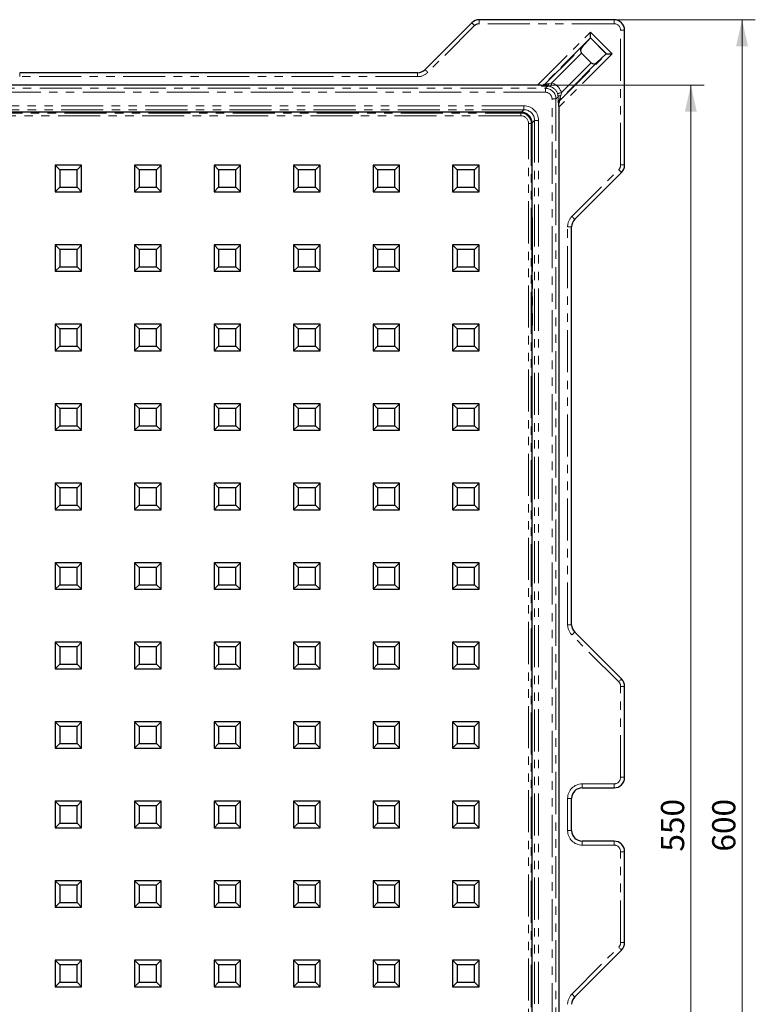
# Model space of a CAD drawing. Units: millimetres. Extents: x 0 to 594, y 0 to 420.
# Drawn here: x 216 to 327, y 153 to 302 of the extents above; entities that cross this region are included whole.
import ezdxf

# ---------------------------------------------------------------- set-up
doc = ezdxf.new("R2010")
doc.units = ezdxf.units.MM
doc.linetypes.add('PHANTOM', pattern=[12.7, 6.35, -1.27, 1.27, -1.27, 1.27, -1.27])
doc.layers.add('THICK_LINE', color=7, linetype='Continuous', lineweight=15)
doc.styles.add('SLDTEXTSTYLE3', font='TXT', dxfattribs={"width": 0.663})
doc.dimstyles.new('SLDDIMSTYLE0', dxfattribs={"dimtxt": 3.5, "dimasz": 4, "dimexe": 0, "dimexo": 0.0625, "dimgap": 0.875, "dimtad": 2, "dimdec": 0, "dimlfac": 2.5, "dimrnd": 1e-09, "dimzin": 12, "dimdsep": 46, "dimtxsty": 'SLDTEXTSTYLE3', "dimsah": 1, "dimcen": 0.09, "dimadec": 0, "dimazin": 3, "dimtfac": 1, "dimtofl": 0, "dimtmove": 0, "dimatfit": 3, "dimfxl": 1, "dimfrac": 2, "dimtolj": 1, "dimtzin": 12, "dimarcsym": 0})

# ---------------------------------------------------------------- blocks, each defined once
blk = doc.blocks.new('_D_4')
at = {"layer": 'THICK_LINE'}
for p, q in [((305.8, 301.71), (327.13, 301.71)), ((325.13, 301.71), (325.13, 61.75)), ((305.8, 61.75), (327.13, 61.75))]:
    blk.add_line(p, q, dxfattribs=at)
for points in [[(325.13, 301.71), (324.23, 297.71), (326.03, 297.71)], [(325.13, 61.75), (326.03, 65.75), (324.23, 65.75)]]:
    blk.add_solid(points, dxfattribs=at)
at = {"layer": 'THICK_LINE', "insert": (320.62, 176.13, 10.04), "char_height": 3.5, "attachment_point": 1, "rotation": 90, "style": 'SLDTEXTSTYLE3'}
blk.add_mtext('600', dxfattribs=at)
blk = doc.blocks.new('_D_7')
at = {"layer": 'THICK_LINE'}
for p, q in [((294.23, 291.81), (319.4, 291.81)), ((317.4, 291.81), (317.4, 71.66)), ((294.23, 71.66), (319.4, 71.66))]:
    blk.add_line(p, q, dxfattribs=at)
for points in [[(317.4, 291.81), (316.5, 287.81), (318.3, 287.81)], [(317.4, 71.66), (318.3, 75.66), (316.5, 75.66)]]:
    blk.add_solid(points, dxfattribs=at)
at = {"layer": 'THICK_LINE', "insert": (312.89, 176.13, 10.04), "char_height": 3.5, "attachment_point": 1, "rotation": 90, "style": 'SLDTEXTSTYLE3'}
blk.add_mtext('550', dxfattribs=at)

msp = doc.modelspace()

# ---------------------------------------------------------------- linework, layer by layer
at = {"color": 7, "linetype": 'Continuous', "lineweight": 30}
for p, q in [((284.3329, 301.243), (277.2696, 294.1797)), ((305.7993, 301.7114), (285.4639, 301.7114)), ((300.9194, 297.5235), (302.2541, 298.9481)), ((302.2541, 298.9788), (302.2541, 299.8269)), ((302.2541, 298.9788), (302.2541, 298.9481)), ((302.2541, 298.9481), (304.6353, 296.5669)), ((307.3987, 279.7767), (307.3987, 300.1121)), ((302.3476, 295.2171), (300.9043, 296.6604)), ((304.6353, 296.5669), (303.2107, 295.2322)), ((304.666, 296.5669), (304.6353, 296.5669)), ((304.666, 296.5669), (305.5141, 296.5669)), ((276.1392, 293.7115), (216.0733, 293.7115)), ((294.235, 291.8077), (80.034, 291.8077)), ((297.4949, 74.3468), (297.4949, 288.5478)), ((291.821, 287.7328), (83.019, 287.7328)), ((293.42, 77.3318), (293.42, 286.1338)), ((222.1128, 279.04), (221.42, 279.7328)), ((225.42, 279.7328), (221.42, 279.7328)), ((221.42, 279.7328), (221.42, 275.7328)), ((224.7272, 279.04), (225.42, 279.7328)), ((225.42, 275.7328), (225.42, 279.7328)), ((234.1128, 279.04), (233.42, 279.7328)), ((233.42, 279.7328), (233.42, 275.7328)), ((237.42, 279.7328), (233.42, 279.7328)), ((236.7272, 279.04), (237.42, 279.7328)), ((237.42, 275.7328), (237.42, 279.7328)), ((246.1128, 279.04), (245.42, 279.7328)), ((245.42, 279.7328), (245.42, 275.7328)), ((249.42, 279.7328), (245.42, 279.7328)), ((248.7272, 279.04), (249.42, 279.7328)), ((249.42, 275.7328), (249.42, 279.7328)), ((258.1128, 279.04), (257.42, 279.7328)), ((257.42, 279.7328), (257.42, 275.7328)), ((261.42, 279.7328), (257.42, 279.7328)), ((260.7272, 279.04), (261.42, 279.7328)), ((261.42, 275.7328), (261.42, 279.7328)), ((270.1128, 279.04), (269.42, 279.7328)), ((269.42, 279.7328), (269.42, 275.7328)), ((273.42, 279.7328), (269.42, 279.7328)), ((272.7272, 279.04), (273.42, 279.7328)), ((273.42, 275.7328), (273.42, 279.7328)), ((282.1128, 279.04), (281.42, 279.7328)), ((281.42, 279.7328), (281.42, 275.7328)), ((285.42, 279.7328), (281.42, 279.7328)), ((284.7272, 279.04), (285.42, 279.7328)), ((285.42, 275.7328), (285.42, 279.7328)), ((224.7272, 279.04), (222.1128, 279.04)), ((222.1128, 279.04), (222.1128, 276.4256)), ((224.7272, 276.4256), (224.7272, 279.04)), ((234.1128, 279.04), (234.1128, 276.4256)), ((236.7272, 279.04), (234.1128, 279.04)), ((236.7272, 276.4256), (236.7272, 279.04)), ((246.1128, 279.04), (246.1128, 276.4256)), ((248.7272, 279.04), (246.1128, 279.04)), ((248.7272, 276.4256), (248.7272, 279.04)), ((258.1128, 279.04), (258.1128, 276.4256)), ((260.7272, 279.04), (258.1128, 279.04)), ((260.7272, 276.4256), (260.7272, 279.04)), ((270.1128, 279.04), (270.1128, 276.4256)), ((272.7272, 279.04), (270.1128, 279.04)), ((272.7272, 276.4256), (272.7272, 279.04)), ((282.1128, 279.04), (282.1128, 276.4256)), ((284.7272, 279.04), (282.1128, 279.04)), ((284.7272, 276.4256), (284.7272, 279.04)), ((299.8669, 271.5824), (306.9302, 278.6457)), ((222.1128, 276.4256), (221.42, 275.7328)), ((221.42, 275.7328), (225.42, 275.7328)), ((222.1128, 276.4256), (224.7272, 276.4256)), ((224.7272, 276.4256), (225.42, 275.7328)), ((234.1128, 276.4256), (233.42, 275.7328)), ((233.42, 275.7328), (237.42, 275.7328)), ((234.1128, 276.4256), (236.7272, 276.4256)), ((236.7272, 276.4256), (237.42, 275.7328)), ((246.1128, 276.4256), (245.42, 275.7328)), ((245.42, 275.7328), (249.42, 275.7328)), ((246.1128, 276.4256), (248.7272, 276.4256)), ((248.7272, 276.4256), (249.42, 275.7328)), ((258.1128, 276.4256), (257.42, 275.7328)), ((257.42, 275.7328), (261.42, 275.7328)), ((258.1128, 276.4256), (260.7272, 276.4256)), ((260.7272, 276.4256), (261.42, 275.7328)), ((270.1128, 276.4256), (269.42, 275.7328)), ((269.42, 275.7328), (273.42, 275.7328)), ((270.1128, 276.4256), (272.7272, 276.4256)), ((272.7272, 276.4256), (273.42, 275.7328)), ((282.1128, 276.4256), (281.42, 275.7328)), ((281.42, 275.7328), (285.42, 275.7328)), ((282.1128, 276.4256), (284.7272, 276.4256)), ((284.7272, 276.4256), (285.42, 275.7328)), ((299.3987, 210.3861), (299.3987, 270.452)), ((222.1128, 267.04), (221.42, 267.7328)), ((221.42, 267.7328), (221.42, 263.7328)), ((225.42, 267.7328), (221.42, 267.7328)), ((224.7272, 267.04), (225.42, 267.7328)), ((225.42, 263.7328), (225.42, 267.7328)), ((234.1128, 267.04), (233.42, 267.7328)), ((237.42, 267.7328), (233.42, 267.7328)), ((233.42, 267.7328), (233.42, 263.7328)), ((236.7272, 267.04), (237.42, 267.7328)), ((237.42, 263.7328), (237.42, 267.7328)), ((246.1128, 267.04), (245.42, 267.7328)), ((245.42, 267.7328), (245.42, 263.7328)), ((249.42, 267.7328), (245.42, 267.7328)), ((248.7272, 267.04), (249.42, 267.7328)), ((249.42, 263.7328), (249.42, 267.7328)), ((258.1128, 267.04), (257.42, 267.7328)), ((261.42, 267.7328), (257.42, 267.7328)), ((257.42, 267.7328), (257.42, 263.7328)), ((260.7272, 267.04), (261.42, 267.7328)), ((261.42, 263.7328), (261.42, 267.7328)), ((270.1128, 267.04), (269.42, 267.7328)), ((269.42, 267.7328), (269.42, 263.7328)), ((273.42, 267.7328), (269.42, 267.7328)), ((272.7272, 267.04), (273.42, 267.7328)), ((273.42, 263.7328), (273.42, 267.7328)), ((282.1128, 267.04), (281.42, 267.7328)), ((285.42, 267.7328), (281.42, 267.7328)), ((281.42, 267.7328), (281.42, 263.7328)), ((284.7272, 267.04), (285.42, 267.7328)), ((285.42, 263.7328), (285.42, 267.7328)), ((222.1128, 267.04), (222.1128, 264.4256)), ((224.7272, 267.04), (222.1128, 267.04)), ((224.7272, 264.4256), (224.7272, 267.04)), ((236.7272, 267.04), (234.1128, 267.04)), ((234.1128, 267.04), (234.1128, 264.4256)), ((236.7272, 264.4256), (236.7272, 267.04)), ((246.1128, 267.04), (246.1128, 264.4256)), ((248.7272, 267.04), (246.1128, 267.04)), ((248.7272, 264.4256), (248.7272, 267.04)), ((260.7272, 267.04), (258.1128, 267.04)), ((258.1128, 267.04), (258.1128, 264.4256)), ((260.7272, 264.4256), (260.7272, 267.04)), ((270.1128, 267.04), (270.1128, 264.4256)), ((272.7272, 267.04), (270.1128, 267.04)), ((272.7272, 264.4256), (272.7272, 267.04)), ((284.7272, 267.04), (282.1128, 267.04)), ((282.1128, 267.04), (282.1128, 264.4256)), ((284.7272, 264.4256), (284.7272, 267.04)), ((222.1128, 264.4256), (221.42, 263.7328)), ((221.42, 263.7328), (225.42, 263.7328)), ((222.1128, 264.4256), (224.7272, 264.4256)), ((224.7272, 264.4256), (225.42, 263.7328)), ((234.1128, 264.4256), (233.42, 263.7328)), ((233.42, 263.7328), (237.42, 263.7328)), ((234.1128, 264.4256), (236.7272, 264.4256)), ((236.7272, 264.4256), (237.42, 263.7328)), ((246.1128, 264.4256), (245.42, 263.7328)), ((245.42, 263.7328), (249.42, 263.7328)), ((246.1128, 264.4256), (248.7272, 264.4256)), ((248.7272, 264.4256), (249.42, 263.7328)), ((258.1128, 264.4256), (257.42, 263.7328)), ((257.42, 263.7328), (261.42, 263.7328)), ((258.1128, 264.4256), (260.7272, 264.4256)), ((260.7272, 264.4256), (261.42, 263.7328)), ((270.1128, 264.4256), (269.42, 263.7328)), ((269.42, 263.7328), (273.42, 263.7328)), ((270.1128, 264.4256), (272.7272, 264.4256)), ((272.7272, 264.4256), (273.42, 263.7328)), ((282.1128, 264.4256), (281.42, 263.7328)), ((281.42, 263.7328), (285.42, 263.7328)), ((282.1128, 264.4256), (284.7272, 264.4256)), ((284.7272, 264.4256), (285.42, 263.7328)), ((222.1128, 255.04), (221.42, 255.7328)), ((221.42, 255.7328), (221.42, 251.7328)), ((225.42, 255.7328), (221.42, 255.7328)), ((224.7272, 255.04), (225.42, 255.7328)), ((225.42, 251.7328), (225.42, 255.7328)), ((234.1128, 255.04), (233.42, 255.7328)), ((233.42, 255.7328), (233.42, 251.7328)), ((237.42, 255.7328), (233.42, 255.7328)), ((236.7272, 255.04), (237.42, 255.7328)), ((237.42, 251.7328), (237.42, 255.7328)), ((246.1128, 255.04), (245.42, 255.7328)), ((245.42, 255.7328), (245.42, 251.7328)), ((249.42, 255.7328), (245.42, 255.7328)), ((248.7272, 255.04), (249.42, 255.7328)), ((249.42, 251.7328), (249.42, 255.7328)), ((258.1128, 255.04), (257.42, 255.7328)), ((261.42, 255.7328), (257.42, 255.7328)), ((257.42, 255.7328), (257.42, 251.7328)), ((260.7272, 255.04), (261.42, 255.7328)), ((261.42, 251.7328), (261.42, 255.7328)), ((270.1128, 255.04), (269.42, 255.7328)), ((269.42, 255.7328), (269.42, 251.7328)), ((273.42, 255.7328), (269.42, 255.7328)), ((272.7272, 255.04), (273.42, 255.7328)), ((273.42, 251.7328), (273.42, 255.7328)), ((282.1128, 255.04), (281.42, 255.7328)), ((285.42, 255.7328), (281.42, 255.7328)), ((281.42, 255.7328), (281.42, 251.7328)), ((284.7272, 255.04), (285.42, 255.7328)), ((285.42, 251.7328), (285.42, 255.7328)), ((222.1128, 255.04), (222.1128, 252.4256)), ((224.7272, 255.04), (222.1128, 255.04)), ((224.7272, 252.4256), (224.7272, 255.04)), ((234.1128, 255.04), (234.1128, 252.4256)), ((236.7272, 255.04), (234.1128, 255.04)), ((236.7272, 252.4256), (236.7272, 255.04)), ((246.1128, 255.04), (246.1128, 252.4256)), ((248.7272, 255.04), (246.1128, 255.04)), ((248.7272, 252.4256), (248.7272, 255.04)), ((260.7272, 255.04), (258.1128, 255.04)), ((258.1128, 255.04), (258.1128, 252.4256)), ((260.7272, 252.4256), (260.7272, 255.04)), ((270.1128, 255.04), (270.1128, 252.4256)), ((272.7272, 255.04), (270.1128, 255.04)), ((272.7272, 252.4256), (272.7272, 255.04)), ((284.7272, 255.04), (282.1128, 255.04)), ((282.1128, 255.04), (282.1128, 252.4256)), ((284.7272, 252.4256), (284.7272, 255.04)), ((222.1128, 252.4256), (221.42, 251.7328)), ((221.42, 251.7328), (225.42, 251.7328)), ((222.1128, 252.4256), (224.7272, 252.4256)), ((224.7272, 252.4256), (225.42, 251.7328)), ((234.1128, 252.4256), (233.42, 251.7328)), ((233.42, 251.7328), (237.42, 251.7328)), ((234.1128, 252.4256), (236.7272, 252.4256)), ((236.7272, 252.4256), (237.42, 251.7328)), ((246.1128, 252.4256), (245.42, 251.7328)), ((245.42, 251.7328), (249.42, 251.7328)), ((246.1128, 252.4256), (248.7272, 252.4256)), ((248.7272, 252.4256), (249.42, 251.7328)), ((258.1128, 252.4256), (257.42, 251.7328)), ((257.42, 251.7328), (261.42, 251.7328)), ((258.1128, 252.4256), (260.7272, 252.4256)), ((260.7272, 252.4256), (261.42, 251.7328)), ((270.1128, 252.4256), (269.42, 251.7328)), ((269.42, 251.7328), (273.42, 251.7328)), ((270.1128, 252.4256), (272.7272, 252.4256)), ((272.7272, 252.4256), (273.42, 251.7328)), ((282.1128, 252.4256), (281.42, 251.7328)), ((281.42, 251.7328), (285.42, 251.7328)), ((282.1128, 252.4256), (284.7272, 252.4256)), ((284.7272, 252.4256), (285.42, 251.7328)), ((222.1128, 243.0399), (221.42, 243.7328)), ((225.42, 243.7328), (221.42, 243.7328)), ((221.42, 243.7328), (221.42, 239.7328)), ((224.7272, 243.0399), (222.1128, 243.0399)), ((222.1128, 243.0399), (222.1128, 240.4256)), ((224.7272, 243.0399), (225.42, 243.7328)), ((224.7272, 240.4256), (224.7272, 243.0399)), ((225.42, 239.7328), (225.42, 243.7328)), ((234.1128, 243.0399), (233.42, 243.7328)), ((237.42, 243.7328), (233.42, 243.7328)), ((233.42, 243.7328), (233.42, 239.7328)), ((236.7272, 243.0399), (234.1128, 243.0399)), ((234.1128, 243.0399), (234.1128, 240.4256)), ((236.7272, 243.0399), (237.42, 243.7328)), ((236.7272, 240.4256), (236.7272, 243.0399)), ((237.42, 239.7328), (237.42, 243.7328)), ((246.1128, 243.0399), (245.42, 243.7328)), ((249.42, 243.7328), (245.42, 243.7328)), ((245.42, 243.7328), (245.42, 239.7328)), ((248.7272, 243.0399), (246.1128, 243.0399)), ((246.1128, 243.0399), (246.1128, 240.4256)), ((248.7272, 243.0399), (249.42, 243.7328)), ((248.7272, 240.4256), (248.7272, 243.0399)), ((249.42, 239.7328), (249.42, 243.7328)), ((258.1128, 243.0399), (257.42, 243.7328)), ((257.42, 243.7328), (257.42, 239.7328)), ((261.42, 243.7328), (257.42, 243.7328)), ((258.1128, 243.0399), (258.1128, 240.4256)), ((260.7272, 243.0399), (258.1128, 243.0399)), ((260.7272, 243.0399), (261.42, 243.7328)), ((260.7272, 240.4256), (260.7272, 243.0399)), ((261.42, 239.7328), (261.42, 243.7328)), ((270.1128, 243.0399), (269.42, 243.7328)), ((273.42, 243.7328), (269.42, 243.7328)), ((269.42, 243.7328), (269.42, 239.7328)), ((272.7272, 243.0399), (270.1128, 243.0399)), ((270.1128, 243.0399), (270.1128, 240.4256)), ((272.7272, 243.0399), (273.42, 243.7328)), ((272.7272, 240.4256), (272.7272, 243.0399)), ((273.42, 239.7328), (273.42, 243.7328)), ((282.1128, 243.0399), (281.42, 243.7328)), ((285.42, 243.7328), (281.42, 243.7328)), ((281.42, 243.7328), (281.42, 239.7328)), ((284.7272, 243.0399), (282.1128, 243.0399)), ((282.1128, 243.0399), (282.1128, 240.4256)), ((284.7272, 243.0399), (285.42, 243.7328)), ((284.7272, 240.4256), (284.7272, 243.0399)), ((285.42, 239.7328), (285.42, 243.7328)), ((222.1128, 240.4256), (221.42, 239.7328)), ((221.42, 239.7328), (225.42, 239.7328)), ((222.1128, 240.4256), (224.7272, 240.4256)), ((224.7272, 240.4256), (225.42, 239.7328)), ((234.1128, 240.4256), (233.42, 239.7328)), ((233.42, 239.7328), (237.42, 239.7328)), ((234.1128, 240.4256), (236.7272, 240.4256)), ((236.7272, 240.4256), (237.42, 239.7328)), ((246.1128, 240.4256), (245.42, 239.7328)), ((245.42, 239.7328), (249.42, 239.7328)), ((246.1128, 240.4256), (248.7272, 240.4256)), ((248.7272, 240.4256), (249.42, 239.7328)), ((258.1128, 240.4256), (257.42, 239.7328)), ((257.42, 239.7328), (261.42, 239.7328)), ((258.1128, 240.4256), (260.7272, 240.4256)), ((260.7272, 240.4256), (261.42, 239.7328)), ((270.1128, 240.4256), (269.42, 239.7328)), ((269.42, 239.7328), (273.42, 239.7328)), ((270.1128, 240.4256), (272.7272, 240.4256)), ((272.7272, 240.4256), (273.42, 239.7328)), ((282.1128, 240.4256), (281.42, 239.7328)), ((281.42, 239.7328), (285.42, 239.7328)), ((282.1128, 240.4256), (284.7272, 240.4256)), ((284.7272, 240.4256), (285.42, 239.7328)), ((222.1128, 231.0399), (221.42, 231.7328)), ((221.42, 231.7328), (221.42, 227.7328)), ((225.42, 231.7328), (221.42, 231.7328)), ((222.1128, 231.0399), (222.1128, 228.4256)), ((224.7272, 231.0399), (222.1128, 231.0399)), ((224.7272, 231.0399), (225.42, 231.7328)), ((224.7272, 228.4256), (224.7272, 231.0399)), ((225.42, 227.7328), (225.42, 231.7328)), ((234.1128, 231.0399), (233.42, 231.7328)), ((237.42, 231.7328), (233.42, 231.7328)), ((233.42, 231.7328), (233.42, 227.7328)), ((236.7272, 231.0399), (234.1128, 231.0399)), ((234.1128, 231.0399), (234.1128, 228.4256)), ((236.7272, 231.0399), (237.42, 231.7328)), ((236.7272, 228.4256), (236.7272, 231.0399)), ((237.42, 227.7328), (237.42, 231.7328)), ((246.1128, 231.0399), (245.42, 231.7328)), ((245.42, 231.7328), (245.42, 227.7328)), ((249.42, 231.7328), (245.42, 231.7328)), ((246.1128, 231.0399), (246.1128, 228.4256)), ((248.7272, 231.0399), (246.1128, 231.0399)), ((248.7272, 231.0399), (249.42, 231.7328)), ((248.7272, 228.4256), (248.7272, 231.0399)), ((249.42, 227.7328), (249.42, 231.7328)), ((258.1128, 231.0399), (257.42, 231.7328)), ((261.42, 231.7328), (257.42, 231.7328)), ((257.42, 231.7328), (257.42, 227.7328)), ((260.7272, 231.0399), (258.1128, 231.0399)), ((258.1128, 231.0399), (258.1128, 228.4256)), ((260.7272, 231.0399), (261.42, 231.7328)), ((260.7272, 228.4256), (260.7272, 231.0399)), ((261.42, 227.7328), (261.42, 231.7328)), ((270.1128, 231.0399), (269.42, 231.7328)), ((273.42, 231.7328), (269.42, 231.7328)), ((269.42, 231.7328), (269.42, 227.7328)), ((272.7272, 231.0399), (270.1128, 231.0399)), ((270.1128, 231.0399), (270.1128, 228.4256)), ((272.7272, 231.0399), (273.42, 231.7328)), ((272.7272, 228.4256), (272.7272, 231.0399)), ((273.42, 227.7328), (273.42, 231.7328)), ((282.1128, 231.0399), (281.42, 231.7328)), ((281.42, 231.7328), (281.42, 227.7328)), ((285.42, 231.7328), (281.42, 231.7328)), ((282.1128, 231.0399), (282.1128, 228.4256)), ((284.7272, 231.0399), (282.1128, 231.0399)), ((284.7272, 231.0399), (285.42, 231.7328)), ((284.7272, 228.4256), (284.7272, 231.0399)), ((285.42, 227.7328), (285.42, 231.7328)), ((222.1128, 228.4256), (221.42, 227.7328)), ((221.42, 227.7328), (225.42, 227.7328)), ((222.1128, 228.4256), (224.7272, 228.4256)), ((224.7272, 228.4256), (225.42, 227.7328)), ((234.1128, 228.4256), (233.42, 227.7328)), ((233.42, 227.7328), (237.42, 227.7328)), ((234.1128, 228.4256), (236.7272, 228.4256)), ((236.7272, 228.4256), (237.42, 227.7328)), ((246.1128, 228.4256), (245.42, 227.7328)), ((245.42, 227.7328), (249.42, 227.7328)), ((246.1128, 228.4256), (248.7272, 228.4256)), ((248.7272, 228.4256), (249.42, 227.7328)), ((258.1128, 228.4256), (257.42, 227.7328)), ((257.42, 227.7328), (261.42, 227.7328)), ((258.1128, 228.4256), (260.7272, 228.4256)), ((260.7272, 228.4256), (261.42, 227.7328)), ((270.1128, 228.4256), (269.42, 227.7328)), ((269.42, 227.7328), (273.42, 227.7328)), ((270.1128, 228.4256), (272.7272, 228.4256)), ((272.7272, 228.4256), (273.42, 227.7328)), ((282.1128, 228.4256), (281.42, 227.7328)), ((281.42, 227.7328), (285.42, 227.7328)), ((282.1128, 228.4256), (284.7272, 228.4256)), ((284.7272, 228.4256), (285.42, 227.7328)), ((222.1128, 219.0399), (221.42, 219.7328)), ((221.42, 219.7328), (221.42, 215.7328)), ((225.42, 219.7328), (221.42, 219.7328)), ((222.1128, 219.0399), (222.1128, 216.4256)), ((224.7272, 219.0399), (222.1128, 219.0399)), ((224.7272, 219.0399), (225.42, 219.7328)), ((224.7272, 216.4256), (224.7272, 219.0399)), ((225.42, 215.7328), (225.42, 219.7328)), ((234.1128, 219.0399), (233.42, 219.7328)), ((237.42, 219.7328), (233.42, 219.7328)), ((233.42, 219.7328), (233.42, 215.7328)), ((236.7272, 219.0399), (234.1128, 219.0399)), ((234.1128, 219.0399), (234.1128, 216.4256)), ((236.7272, 219.0399), (237.42, 219.7328)), ((236.7272, 216.4256), (236.7272, 219.0399)), ((237.42, 215.7328), (237.42, 219.7328)), ((246.1128, 219.0399), (245.42, 219.7328)), ((249.42, 219.7328), (245.42, 219.7328)), ((245.42, 219.7328), (245.42, 215.7328)), ((248.7272, 219.0399), (246.1128, 219.0399)), ((246.1128, 219.0399), (246.1128, 216.4256)), ((248.7272, 219.0399), (249.42, 219.7328)), ((248.7272, 216.4256), (248.7272, 219.0399)), ((249.42, 215.7328), (249.42, 219.7328)), ((258.1128, 219.0399), (257.42, 219.7328)), ((257.42, 219.7328), (257.42, 215.7328)), ((261.42, 219.7328), (257.42, 219.7328)), ((258.1128, 219.0399), (258.1128, 216.4256)), ((260.7272, 219.0399), (258.1128, 219.0399)), ((260.7272, 219.0399), (261.42, 219.7328)), ((260.7272, 216.4256), (260.7272, 219.0399)), ((261.42, 215.7328), (261.42, 219.7328)), ((270.1128, 219.0399), (269.42, 219.7328)), ((273.42, 219.7328), (269.42, 219.7328)), ((269.42, 219.7328), (269.42, 215.7328)), ((272.7272, 219.0399), (270.1128, 219.0399)), ((270.1128, 219.0399), (270.1128, 216.4256)), ((272.7272, 219.0399), (273.42, 219.7328)), ((272.7272, 216.4256), (272.7272, 219.0399)), ((273.42, 215.7328), (273.42, 219.7328)), ((282.1128, 219.0399), (281.42, 219.7328)), ((285.42, 219.7328), (281.42, 219.7328)), ((281.42, 219.7328), (281.42, 215.7328)), ((284.7272, 219.0399), (282.1128, 219.0399)), ((282.1128, 219.0399), (282.1128, 216.4256)), ((284.7272, 219.0399), (285.42, 219.7328)), ((284.7272, 216.4256), (284.7272, 219.0399)), ((285.42, 215.7328), (285.42, 219.7328)), ((222.1128, 216.4256), (221.42, 215.7328)), ((221.42, 215.7328), (225.42, 215.7328)), ((222.1128, 216.4256), (224.7272, 216.4256)), ((224.7272, 216.4256), (225.42, 215.7328)), ((234.1128, 216.4256), (233.42, 215.7328)), ((233.42, 215.7328), (237.42, 215.7328)), ((234.1128, 216.4256), (236.7272, 216.4256)), ((236.7272, 216.4256), (237.42, 215.7328)), ((246.1128, 216.4256), (245.42, 215.7328)), ((245.42, 215.7328), (249.42, 215.7328)), ((246.1128, 216.4256), (248.7272, 216.4256)), ((248.7272, 216.4256), (249.42, 215.7328)), ((258.1128, 216.4256), (257.42, 215.7328)), ((257.42, 215.7328), (261.42, 215.7328)), ((258.1128, 216.4256), (260.7272, 216.4256)), ((260.7272, 216.4256), (261.42, 215.7328)), ((270.1128, 216.4256), (269.42, 215.7328)), ((269.42, 215.7328), (273.42, 215.7328)), ((270.1128, 216.4256), (272.7272, 216.4256)), ((272.7272, 216.4256), (273.42, 215.7328)), ((282.1128, 216.4256), (281.42, 215.7328)), ((281.42, 215.7328), (285.42, 215.7328)), ((282.1128, 216.4256), (284.7272, 216.4256)), ((284.7272, 216.4256), (285.42, 215.7328)), ((306.9302, 202.1924), (299.8669, 209.2557)), ((222.1128, 207.0399), (221.42, 207.7328)), ((221.42, 207.7328), (221.42, 203.7328)), ((225.42, 207.7328), (221.42, 207.7328)), ((222.1128, 207.0399), (222.1128, 204.4256)), ((224.7272, 207.0399), (222.1128, 207.0399)), ((224.7272, 207.0399), (225.42, 207.7328)), ((224.7272, 204.4256), (224.7272, 207.0399)), ((225.42, 203.7328), (225.42, 207.7328)), ((234.1128, 207.0399), (233.42, 207.7328)), ((237.42, 207.7328), (233.42, 207.7328)), ((233.42, 207.7328), (233.42, 203.7328)), ((236.7272, 207.0399), (234.1128, 207.0399)), ((234.1128, 207.0399), (234.1128, 204.4256)), ((236.7272, 207.0399), (237.42, 207.7328)), ((236.7272, 204.4256), (236.7272, 207.0399)), ((237.42, 203.7328), (237.42, 207.7328)), ((246.1128, 207.0399), (245.42, 207.7328)), ((245.42, 207.7328), (245.42, 203.7328)), ((249.42, 207.7328), (245.42, 207.7328)), ((246.1128, 207.0399), (246.1128, 204.4256)), ((248.7272, 207.0399), (246.1128, 207.0399)), ((248.7272, 207.0399), (249.42, 207.7328)), ((248.7272, 204.4256), (248.7272, 207.0399)), ((249.42, 203.7328), (249.42, 207.7328)), ((258.1128, 207.0399), (257.42, 207.7328)), ((261.42, 207.7328), (257.42, 207.7328)), ((257.42, 207.7328), (257.42, 203.7328)), ((260.7272, 207.0399), (258.1128, 207.0399)), ((258.1128, 207.0399), (258.1128, 204.4256)), ((260.7272, 207.0399), (261.42, 207.7328)), ((260.7272, 204.4256), (260.7272, 207.0399)), ((261.42, 203.7328), (261.42, 207.7328)), ((270.1128, 207.0399), (269.42, 207.7328)), ((273.42, 207.7328), (269.42, 207.7328)), ((269.42, 207.7328), (269.42, 203.7328)), ((272.7272, 207.0399), (270.1128, 207.0399)), ((270.1128, 207.0399), (270.1128, 204.4256)), ((272.7272, 207.0399), (273.42, 207.7328)), ((272.7272, 204.4256), (272.7272, 207.0399)), ((273.42, 203.7328), (273.42, 207.7328)), ((282.1128, 207.0399), (281.42, 207.7328)), ((281.42, 207.7328), (281.42, 203.7328)), ((285.42, 207.7328), (281.42, 207.7328)), ((282.1128, 207.0399), (282.1128, 204.4256)), ((284.7272, 207.0399), (282.1128, 207.0399)), ((284.7272, 207.0399), (285.42, 207.7328)), ((284.7272, 204.4256), (284.7272, 207.0399)), ((285.42, 203.7328), (285.42, 207.7328)), ((222.1128, 204.4256), (221.42, 203.7328)), ((221.42, 203.7328), (225.42, 203.7328)), ((222.1128, 204.4256), (224.7272, 204.4256)), ((224.7272, 204.4256), (225.42, 203.7328)), ((234.1128, 204.4256), (233.42, 203.7328)), ((233.42, 203.7328), (237.42, 203.7328)), ((234.1128, 204.4256), (236.7272, 204.4256)), ((236.7272, 204.4256), (237.42, 203.7328)), ((246.1128, 204.4256), (245.42, 203.7328)), ((245.42, 203.7328), (249.42, 203.7328)), ((246.1128, 204.4256), (248.7272, 204.4256)), ((248.7272, 204.4256), (249.42, 203.7328)), ((258.1128, 204.4256), (257.42, 203.7328)), ((257.42, 203.7328), (261.42, 203.7328)), ((258.1128, 204.4256), (260.7272, 204.4256)), ((260.7272, 204.4256), (261.42, 203.7328)), ((270.1128, 204.4256), (269.42, 203.7328)), ((269.42, 203.7328), (273.42, 203.7328)), ((270.1128, 204.4256), (272.7272, 204.4256)), ((272.7272, 204.4256), (273.42, 203.7328)), ((282.1128, 204.4256), (281.42, 203.7328)), ((281.42, 203.7328), (285.42, 203.7328)), ((282.1128, 204.4256), (284.7272, 204.4256)), ((284.7272, 204.4256), (285.42, 203.7328)), ((307.3987, 187.3535), (307.3987, 201.0615)), ((222.1128, 195.0399), (221.42, 195.7328)), ((221.42, 195.7328), (221.42, 191.7328)), ((225.42, 195.7328), (221.42, 195.7328)), ((222.1128, 195.0399), (222.1128, 192.4256)), ((224.7272, 195.0399), (222.1128, 195.0399)), ((224.7272, 195.0399), (225.42, 195.7328)), ((224.7272, 192.4256), (224.7272, 195.0399)), ((225.42, 191.7328), (225.42, 195.7328)), ((234.1128, 195.0399), (233.42, 195.7328)), ((233.42, 195.7328), (233.42, 191.7328)), ((237.42, 195.7328), (233.42, 195.7328)), ((234.1128, 195.0399), (234.1128, 192.4256)), ((236.7272, 195.0399), (234.1128, 195.0399)), ((236.7272, 195.0399), (237.42, 195.7328)), ((236.7272, 192.4256), (236.7272, 195.0399)), ((237.42, 191.7328), (237.42, 195.7328)), ((246.1128, 195.0399), (245.42, 195.7328)), ((245.42, 195.7328), (245.42, 191.7328)), ((249.42, 195.7328), (245.42, 195.7328)), ((246.1128, 195.0399), (246.1128, 192.4256)), ((248.7272, 195.0399), (246.1128, 195.0399)), ((248.7272, 195.0399), (249.42, 195.7328)), ((248.7272, 192.4256), (248.7272, 195.0399)), ((249.42, 191.7328), (249.42, 195.7328)), ((258.1128, 195.0399), (257.42, 195.7328)), ((261.42, 195.7328), (257.42, 195.7328)), ((257.42, 195.7328), (257.42, 191.7328)), ((260.7272, 195.0399), (258.1128, 195.0399)), ((258.1128, 195.0399), (258.1128, 192.4256)), ((260.7272, 195.0399), (261.42, 195.7328)), ((260.7272, 192.4256), (260.7272, 195.0399)), ((261.42, 191.7328), (261.42, 195.7328)), ((270.1128, 195.0399), (269.42, 195.7328)), ((273.42, 195.7328), (269.42, 195.7328)), ((269.42, 195.7328), (269.42, 191.7328)), ((272.7272, 195.0399), (270.1128, 195.0399)), ((270.1128, 195.0399), (270.1128, 192.4256)), ((272.7272, 195.0399), (273.42, 195.7328)), ((272.7272, 192.4256), (272.7272, 195.0399)), ((273.42, 191.7328), (273.42, 195.7328)), ((282.1128, 195.0399), (281.42, 195.7328)), ((285.42, 195.7328), (281.42, 195.7328)), ((281.42, 195.7328), (281.42, 191.7328)), ((284.7272, 195.0399), (282.1128, 195.0399)), ((282.1128, 195.0399), (282.1128, 192.4256)), ((284.7272, 195.0399), (285.42, 195.7328)), ((284.7272, 192.4256), (284.7272, 195.0399)), ((285.42, 191.7328), (285.42, 195.7328)), ((222.1128, 192.4256), (221.42, 191.7328)), ((222.1128, 192.4256), (224.7272, 192.4256)), ((224.7272, 192.4256), (225.42, 191.7328)), ((234.1128, 192.4256), (233.42, 191.7328)), ((234.1128, 192.4256), (236.7272, 192.4256)), ((236.7272, 192.4256), (237.42, 191.7328)), ((246.1128, 192.4256), (245.42, 191.7328)), ((246.1128, 192.4256), (248.7272, 192.4256)), ((248.7272, 192.4256), (249.42, 191.7328)), ((258.1128, 192.4256), (257.42, 191.7328)), ((258.1128, 192.4256), (260.7272, 192.4256)), ((260.7272, 192.4256), (261.42, 191.7328)), ((270.1128, 192.4256), (269.42, 191.7328)), ((270.1128, 192.4256), (272.7272, 192.4256)), ((272.7272, 192.4256), (273.42, 191.7328)), ((282.1128, 192.4256), (281.42, 191.7328)), ((282.1128, 192.4256), (284.7272, 192.4256)), ((284.7272, 192.4256), (285.42, 191.7328)), ((221.42, 191.7328), (225.42, 191.7328)), ((233.42, 191.7328), (237.42, 191.7328)), ((245.42, 191.7328), (249.42, 191.7328)), ((257.42, 191.7328), (261.42, 191.7328)), ((269.42, 191.7328), (273.42, 191.7328)), ((281.42, 191.7328), (285.42, 191.7328)), ((300.9973, 185.7541), (305.7993, 185.7541)), ((222.1128, 183.0399), (221.42, 183.7328)), ((225.42, 183.7328), (221.42, 183.7328)), ((221.42, 183.7328), (221.42, 179.7328)), ((224.7272, 183.0399), (222.1128, 183.0399)), ((222.1128, 183.0399), (222.1128, 180.4256)), ((224.7272, 183.0399), (225.42, 183.7328)), ((224.7272, 180.4256), (224.7272, 183.0399)), ((225.42, 179.7328), (225.42, 183.7328)), ((234.1128, 183.0399), (233.42, 183.7328)), ((233.42, 183.7328), (233.42, 179.7328)), ((237.42, 183.7328), (233.42, 183.7328)), ((234.1128, 183.0399), (234.1128, 180.4256)), ((236.7272, 183.0399), (234.1128, 183.0399)), ((236.7272, 183.0399), (237.42, 183.7328)), ((236.7272, 180.4256), (236.7272, 183.0399)), ((237.42, 179.7328), (237.42, 183.7328)), ((246.1128, 183.0399), (245.42, 183.7328)), ((245.42, 183.7328), (245.42, 179.7328)), ((249.42, 183.7328), (245.42, 183.7328)), ((246.1128, 183.0399), (246.1128, 180.4256)), ((248.7272, 183.0399), (246.1128, 183.0399)), ((248.7272, 183.0399), (249.42, 183.7328)), ((248.7272, 180.4256), (248.7272, 183.0399)), ((249.42, 179.7328), (249.42, 183.7328)), ((258.1128, 183.0399), (257.42, 183.7328)), ((261.42, 183.7328), (257.42, 183.7328)), ((257.42, 183.7328), (257.42, 179.7328)), ((260.7272, 183.0399), (258.1128, 183.0399)), ((258.1128, 183.0399), (258.1128, 180.4256)), ((260.7272, 183.0399), (261.42, 183.7328)), ((260.7272, 180.4256), (260.7272, 183.0399)), ((261.42, 179.7328), (261.42, 183.7328)), ((270.1128, 183.0399), (269.42, 183.7328)), ((273.42, 183.7328), (269.42, 183.7328)), ((269.42, 183.7328), (269.42, 179.7328)), ((272.7272, 183.0399), (270.1128, 183.0399)), ((270.1128, 183.0399), (270.1128, 180.4256)), ((272.7272, 183.0399), (273.42, 183.7328)), ((272.7272, 180.4256), (272.7272, 183.0399)), ((273.42, 179.7328), (273.42, 183.7328)), ((282.1128, 183.0399), (281.42, 183.7328)), ((281.42, 183.7328), (281.42, 179.7328)), ((285.42, 183.7328), (281.42, 183.7328)), ((282.1128, 183.0399), (282.1128, 180.4256)), ((284.7272, 183.0399), (282.1128, 183.0399)), ((284.7272, 183.0399), (285.42, 183.7328)), ((284.7272, 180.4256), (284.7272, 183.0399)), ((285.42, 179.7328), (285.42, 183.7328)), ((299.3987, 179.3101), (299.3987, 184.1554)), ((222.1128, 180.4256), (221.42, 179.7328)), ((222.1128, 180.4256), (224.7272, 180.4256)), ((224.7272, 180.4256), (225.42, 179.7328)), ((234.1128, 180.4256), (233.42, 179.7328)), ((234.1128, 180.4256), (236.7272, 180.4256)), ((236.7272, 180.4256), (237.42, 179.7328)), ((246.1128, 180.4256), (245.42, 179.7328)), ((246.1128, 180.4256), (248.7272, 180.4256)), ((248.7272, 180.4256), (249.42, 179.7328)), ((258.1128, 180.4256), (257.42, 179.7328)), ((258.1128, 180.4256), (260.7272, 180.4256)), ((260.7272, 180.4256), (261.42, 179.7328)), ((270.1128, 180.4256), (269.42, 179.7328)), ((270.1128, 180.4256), (272.7272, 180.4256)), ((272.7272, 180.4256), (273.42, 179.7328)), ((282.1128, 180.4256), (281.42, 179.7328)), ((282.1128, 180.4256), (284.7272, 180.4256)), ((284.7272, 180.4256), (285.42, 179.7328)), ((221.42, 179.7328), (225.42, 179.7328)), ((233.42, 179.7328), (237.42, 179.7328)), ((245.42, 179.7328), (249.42, 179.7328)), ((257.42, 179.7328), (261.42, 179.7328)), ((269.42, 179.7328), (273.42, 179.7328)), ((281.42, 179.7328), (285.42, 179.7328)), ((305.7993, 177.7115), (300.9973, 177.7115)), ((307.3987, 162.4041), (307.3987, 176.1121)), ((222.1128, 171.0399), (221.42, 171.7328)), ((221.42, 171.7328), (221.42, 167.7328)), ((225.42, 171.7328), (221.42, 171.7328)), ((222.1128, 171.0399), (222.1128, 168.4256)), ((224.7272, 171.0399), (222.1128, 171.0399)), ((224.7272, 171.0399), (225.42, 171.7328)), ((224.7272, 168.4256), (224.7272, 171.0399)), ((225.42, 167.7328), (225.42, 171.7328)), ((234.1128, 171.0399), (233.42, 171.7328)), ((233.42, 171.7328), (233.42, 167.7328)), ((237.42, 171.7328), (233.42, 171.7328)), ((234.1128, 171.0399), (234.1128, 168.4256)), ((236.7272, 171.0399), (234.1128, 171.0399)), ((236.7272, 171.0399), (237.42, 171.7328)), ((236.7272, 168.4256), (236.7272, 171.0399)), ((237.42, 167.7328), (237.42, 171.7328)), ((246.1128, 171.0399), (245.42, 171.7328)), ((245.42, 171.7328), (245.42, 167.7328)), ((249.42, 171.7328), (245.42, 171.7328)), ((246.1128, 171.0399), (246.1128, 168.4256)), ((248.7272, 171.0399), (246.1128, 171.0399)), ((248.7272, 171.0399), (249.42, 171.7328)), ((248.7272, 168.4256), (248.7272, 171.0399)), ((249.42, 167.7328), (249.42, 171.7328)), ((258.1128, 171.0399), (257.42, 171.7328)), ((261.42, 171.7328), (257.42, 171.7328)), ((257.42, 171.7328), (257.42, 167.7328)), ((260.7272, 171.0399), (258.1128, 171.0399)), ((258.1128, 171.0399), (258.1128, 168.4256)), ((260.7272, 171.0399), (261.42, 171.7328)), ((260.7272, 168.4256), (260.7272, 171.0399)), ((261.42, 167.7328), (261.42, 171.7328)), ((270.1128, 171.0399), (269.42, 171.7328)), ((273.42, 171.7328), (269.42, 171.7328)), ((269.42, 171.7328), (269.42, 167.7328)), ((272.7272, 171.0399), (270.1128, 171.0399)), ((270.1128, 171.0399), (270.1128, 168.4256)), ((272.7272, 171.0399), (273.42, 171.7328)), ((272.7272, 168.4256), (272.7272, 171.0399)), ((273.42, 167.7328), (273.42, 171.7328)), ((282.1128, 171.0399), (281.42, 171.7328)), ((285.42, 171.7328), (281.42, 171.7328)), ((281.42, 171.7328), (281.42, 167.7328)), ((284.7272, 171.0399), (282.1128, 171.0399)), ((282.1128, 171.0399), (282.1128, 168.4256)), ((284.7272, 171.0399), (285.42, 171.7328)), ((284.7272, 168.4256), (284.7272, 171.0399)), ((285.42, 167.7328), (285.42, 171.7328)), ((222.1128, 168.4256), (221.42, 167.7328)), ((222.1128, 168.4256), (224.7272, 168.4256)), ((224.7272, 168.4256), (225.42, 167.7328)), ((234.1128, 168.4256), (233.42, 167.7328)), ((234.1128, 168.4256), (236.7272, 168.4256)), ((236.7272, 168.4256), (237.42, 167.7328)), ((246.1128, 168.4256), (245.42, 167.7328)), ((246.1128, 168.4256), (248.7272, 168.4256)), ((248.7272, 168.4256), (249.42, 167.7328)), ((258.1128, 168.4256), (257.42, 167.7328)), ((258.1128, 168.4256), (260.7272, 168.4256)), ((260.7272, 168.4256), (261.42, 167.7328)), ((270.1128, 168.4256), (269.42, 167.7328)), ((270.1128, 168.4256), (272.7272, 168.4256)), ((272.7272, 168.4256), (273.42, 167.7328)), ((282.1128, 168.4256), (281.42, 167.7328)), ((282.1128, 168.4256), (284.7272, 168.4256)), ((284.7272, 168.4256), (285.42, 167.7328)), ((221.42, 167.7328), (225.42, 167.7328)), ((233.42, 167.7328), (237.42, 167.7328)), ((245.42, 167.7328), (249.42, 167.7328)), ((257.42, 167.7328), (261.42, 167.7328)), ((269.42, 167.7328), (273.42, 167.7328)), ((281.42, 167.7328), (285.42, 167.7328)), ((299.8669, 154.2098), (306.9302, 161.2731)), ((222.1128, 159.0399), (221.42, 159.7328)), ((225.42, 159.7328), (221.42, 159.7328)), ((221.42, 159.7328), (221.42, 155.7328)), ((224.7272, 159.0399), (222.1128, 159.0399)), ((222.1128, 159.0399), (222.1128, 156.4256)), ((224.7272, 159.0399), (225.42, 159.7328)), ((224.7272, 156.4256), (224.7272, 159.0399)), ((225.42, 155.7328), (225.42, 159.7328)), ((234.1128, 159.0399), (233.42, 159.7328)), ((233.42, 159.7328), (233.42, 155.7328)), ((237.42, 159.7328), (233.42, 159.7328)), ((234.1128, 159.0399), (234.1128, 156.4256)), ((236.7272, 159.0399), (234.1128, 159.0399)), ((236.7272, 159.0399), (237.42, 159.7328)), ((236.7272, 156.4256), (236.7272, 159.0399)), ((237.42, 155.7328), (237.42, 159.7328)), ((246.1128, 159.0399), (245.42, 159.7328)), ((249.42, 159.7328), (245.42, 159.7328)), ((245.42, 159.7328), (245.42, 155.7328)), ((248.7272, 159.0399), (246.1128, 159.0399)), ((246.1128, 159.0399), (246.1128, 156.4256)), ((248.7272, 159.0399), (249.42, 159.7328)), ((248.7272, 156.4256), (248.7272, 159.0399)), ((249.42, 155.7328), (249.42, 159.7328)), ((258.1128, 159.0399), (257.42, 159.7328)), ((261.42, 159.7328), (257.42, 159.7328)), ((257.42, 159.7328), (257.42, 155.7328)), ((260.7272, 159.0399), (258.1128, 159.0399)), ((258.1128, 159.0399), (258.1128, 156.4256)), ((260.7272, 159.0399), (261.42, 159.7328)), ((260.7272, 156.4256), (260.7272, 159.0399)), ((261.42, 155.7328), (261.42, 159.7328)), ((270.1128, 159.0399), (269.42, 159.7328)), ((273.42, 159.7328), (269.42, 159.7328)), ((269.42, 159.7328), (269.42, 155.7328)), ((272.7272, 159.0399), (270.1128, 159.0399)), ((270.1128, 159.0399), (270.1128, 156.4256)), ((272.7272, 159.0399), (273.42, 159.7328)), ((272.7272, 156.4256), (272.7272, 159.0399)), ((273.42, 155.7328), (273.42, 159.7328)), ((282.1128, 159.0399), (281.42, 159.7328)), ((285.42, 159.7328), (281.42, 159.7328)), ((281.42, 159.7328), (281.42, 155.7328)), ((284.7272, 159.0399), (282.1128, 159.0399)), ((282.1128, 159.0399), (282.1128, 156.4256)), ((284.7272, 159.0399), (285.42, 159.7328)), ((284.7272, 156.4256), (284.7272, 159.0399)), ((285.42, 155.7328), (285.42, 159.7328)), ((222.1128, 156.4256), (221.42, 155.7328)), ((222.1128, 156.4256), (224.7272, 156.4256)), ((224.7272, 156.4256), (225.42, 155.7328)), ((234.1128, 156.4256), (233.42, 155.7328)), ((234.1128, 156.4256), (236.7272, 156.4256)), ((236.7272, 156.4256), (237.42, 155.7328)), ((246.1128, 156.4256), (245.42, 155.7328)), ((246.1128, 156.4256), (248.7272, 156.4256)), ((248.7272, 156.4256), (249.42, 155.7328)), ((258.1128, 156.4256), (257.42, 155.7328)), ((258.1128, 156.4256), (260.7272, 156.4256)), ((260.7272, 156.4256), (261.42, 155.7328)), ((270.1128, 156.4256), (269.42, 155.7328)), ((270.1128, 156.4256), (272.7272, 156.4256)), ((272.7272, 156.4256), (273.42, 155.7328)), ((282.1128, 156.4256), (281.42, 155.7328)), ((282.1128, 156.4256), (284.7272, 156.4256)), ((284.7272, 156.4256), (285.42, 155.7328)), ((221.42, 155.7328), (225.42, 155.7328)), ((233.42, 155.7328), (237.42, 155.7328)), ((245.42, 155.7328), (249.42, 155.7328)), ((257.42, 155.7328), (261.42, 155.7328)), ((269.42, 155.7328), (273.42, 155.7328)), ((281.42, 155.7328), (285.42, 155.7328))]:
    msp.add_line(p, q, dxfattribs=at)
at = {"color": 8, "linetype": 'PHANTOM', "lineweight": 0}
for p, q in [((284.7572, 300.8187), (277.6939, 293.7554)), ((285.4639, 301.7114), (285.4639, 301.1115)), ((305.7993, 301.1115), (285.4639, 301.1115)), ((305.7993, 301.7114), (305.7993, 301.1115)), ((294.235, 291.8077), (302.2541, 299.8269)), ((302.2541, 298.9788), (295.2384, 291.9631)), ((302.2541, 299.8269), (305.5141, 296.5669)), ((304.666, 296.5669), (302.2541, 298.9788)), ((307.3987, 300.1121), (306.7987, 300.1121)), ((306.7987, 279.7767), (306.7987, 300.1121)), ((295.2737, 291.8778), (300.9194, 297.5235)), ((300.9043, 296.6604), (296.4054, 292.1615)), ((305.5141, 296.5669), (297.4949, 288.5478)), ((297.6503, 289.5512), (304.666, 296.5669)), ((303.2107, 295.2322), (297.565, 289.5865)), ((297.8487, 290.7182), (302.3476, 295.2171)), ((216.0733, 293.7115), (216.0733, 293.1115)), ((276.1392, 293.1115), (216.0733, 293.1115)), ((276.1392, 293.7115), (276.1392, 293.1115)), ((79.3988, 291.353), (295.4412, 291.353)), ((294.8497, 291.7022), (294.8083, 291.8021)), ((295.2384, 291.9631), (295.2737, 291.8778)), ((295.4412, 291.353), (295.7543, 291.6661)), ((295.4412, 290.7534), (295.4412, 291.353)), ((295.4412, 290.7534), (79.3988, 290.7534)), ((297.3533, 290.0671), (297.0402, 289.754)), ((82.6392, 288.7122), (292.2007, 288.7122)), ((292.2007, 288.1126), (292.2007, 288.7122)), ((296.4406, 289.754), (297.0402, 289.754)), ((296.4406, 73.7116), (296.4406, 289.754)), ((297.0402, 289.754), (297.0402, 73.7116)), ((297.4893, 289.1211), (297.3894, 289.1625)), ((297.565, 289.5865), (297.6503, 289.5512)), ((292.2007, 288.1126), (82.6392, 288.1126)), ((83.1312, 287.6205), (291.7087, 287.6205)), ((291.7087, 287.2208), (83.1312, 287.2208)), ((291.7087, 287.6205), (291.821, 287.7328)), ((291.7087, 287.2208), (291.7087, 287.6205)), ((291.821, 287.7328), (292.2007, 288.1126)), ((292.908, 77.444), (292.908, 286.0215)), ((292.908, 286.0215), (293.3078, 286.0215)), ((293.42, 286.1338), (293.3078, 286.0215)), ((293.3078, 286.0215), (293.3078, 77.444)), ((293.7998, 286.5135), (293.42, 286.1338)), ((294.3994, 286.5135), (293.7998, 286.5135)), ((293.7998, 76.952), (293.7998, 286.5135)), ((294.3994, 286.5135), (294.3994, 76.952)), ((307.3987, 279.7767), (306.7987, 279.7767)), ((299.4426, 272.0067), (306.5059, 279.07)), ((293.42, 272.2575), (293.4308, 272.2466)), ((293.4308, 272.2466), (293.42, 272.1339)), ((293.505, 270.048), (293.42, 270.048)), ((293.505, 270.048), (293.505, 257.4176)), ((298.7987, 210.3861), (298.7987, 270.452)), ((299.3987, 270.452), (298.7987, 270.452)), ((293.505, 257.4176), (293.42, 257.4176)), ((293.4308, 255.2189), (293.42, 255.3317)), ((293.4308, 255.2189), (293.42, 255.2081)), ((299.3987, 210.3861), (298.7987, 210.3861)), ((306.5059, 201.7681), (299.4426, 208.8314)), ((306.7987, 187.3535), (306.7987, 201.0615)), ((307.3987, 201.0615), (306.7987, 201.0615)), ((307.3987, 187.3535), (306.7987, 187.3535)), ((300.9973, 186.3541), (305.7993, 186.3541)), ((300.9973, 185.7541), (300.9973, 186.3541)), ((305.7993, 185.7541), (305.7993, 186.3541)), ((298.7987, 179.3101), (298.7987, 184.1554)), ((299.3987, 184.1554), (298.7987, 184.1554)), ((299.3987, 179.3101), (298.7987, 179.3101)), ((300.9973, 177.7115), (300.9973, 177.1115)), ((305.7993, 177.1115), (300.9973, 177.1115)), ((305.7993, 177.7115), (305.7993, 177.1115)), ((306.7987, 162.4041), (306.7987, 176.1121)), ((307.3987, 176.1121), (306.7987, 176.1121)), ((307.3987, 162.4041), (306.7987, 162.4041)), ((299.4426, 154.6341), (306.5059, 161.6974))]:
    msp.add_line(p, q, dxfattribs=at)
at = {"color": 8, "linetype": 'PHANTOM', "lineweight": 0, "flags": 128}
for points in [[(284.3329, 301.243), (284.3388, 301.2372), (284.3611, 301.2148), (284.3994, 301.1766), (284.452, 301.1239), (284.5169, 301.059), (284.5914, 300.9845), (284.6726, 300.9033), (284.7572, 300.8187)], [(277.2696, 294.1797), (277.2754, 294.1739), (277.2978, 294.1515), (277.3361, 294.1133), (277.3887, 294.0606), (277.4536, 293.9957), (277.5281, 293.9212), (277.6093, 293.84), (277.6939, 293.7554)], [(295.9432, 292.0769), (295.9304, 291.9928), (295.9136, 291.9149), (295.8931, 291.8452), (295.8694, 291.7852), (295.8431, 291.7363), (295.8147, 291.6996), (295.7848, 291.6761), (295.7543, 291.6661)], [(296.2268, 291.5893), (296.1124, 291.6207), (295.7543, 291.6661)], [(296.4054, 292.1615), (296.2982, 292.1545), (295.9432, 292.0769)], [(296.2268, 291.5893), (296.2315, 291.6044), (296.2426, 291.6398), (296.2595, 291.6941), (296.2818, 291.7655), (296.3085, 291.8511), (296.3388, 291.9481), (296.3715, 292.0528), (296.4054, 292.1615)], [(297.2765, 290.5396), (297.2917, 290.5443), (297.327, 290.5554), (297.3814, 290.5723), (297.4527, 290.5946), (297.5384, 290.6213), (297.6353, 290.6516), (297.74, 290.6843), (297.8487, 290.7182)], [(297.3533, 290.0671), (297.3633, 290.0976), (297.3868, 290.1274), (297.4235, 290.1558), (297.4724, 290.1822), (297.5324, 290.2059), (297.6021, 290.2264), (297.68, 290.2432), (297.7642, 290.2559)], [(297.7642, 290.2559), (297.7975, 290.3707), (297.8487, 290.7182)], [(306.9302, 278.6457), (306.9244, 278.6515), (306.902, 278.6739), (306.8638, 278.7122), (306.8111, 278.7648), (306.7463, 278.8297), (306.6717, 278.9042), (306.5905, 278.9854), (306.5059, 279.07)], [(299.8669, 271.5824), (299.8611, 271.5882), (299.8387, 271.6106), (299.8005, 271.6489), (299.7478, 271.7015), (299.6829, 271.7664), (299.6084, 271.8409), (299.5272, 271.9221), (299.4426, 272.0067)], [(299.8669, 209.2557), (299.8611, 209.2499), (299.8387, 209.2275), (299.8005, 209.1893), (299.7478, 209.1366), (299.6829, 209.0717), (299.6084, 208.9972), (299.5272, 208.916), (299.4426, 208.8314)], [(306.9302, 202.1924), (306.9244, 202.1866), (306.902, 202.1642), (306.8638, 202.1259), (306.8111, 202.0733), (306.7463, 202.0084), (306.6717, 201.9339), (306.5905, 201.8527), (306.5059, 201.7681)], [(306.9302, 161.2731), (306.9244, 161.279), (306.902, 161.3013), (306.8638, 161.3396), (306.8111, 161.3922), (306.7463, 161.4571), (306.6717, 161.5316), (306.5905, 161.6128), (306.5059, 161.6974)], [(299.8669, 154.2098), (299.8611, 154.2157), (299.8387, 154.238), (299.8005, 154.2763), (299.7478, 154.3289), (299.6829, 154.3938), (299.6084, 154.4683), (299.5272, 154.5495), (299.4426, 154.6341)]]:
    msp.add_lwpolyline(points, dxfattribs=at)
at = {"color": 8, "linetype": 'PHANTOM', "lineweight": 0}
for centre, radius, start, end in [((294.8494, 292.3027), 0.6005, 270.032889, 314.967804), ((295.6684, 290.0356), 1.6852, 1.070438, 17.401024), ((297.9899, 289.1621), 0.6005, 135.032196, 179.967111)]:
    msp.add_arc(centre, radius, start, end, dxfattribs=at)
at = {"color": 7, "linetype": 'Continuous', "lineweight": 30}
for centre, major_axis, ratio, start_param, end_param in [((285.4644, 300.1108), (-0.6124, 1.4785), 0.99982132, 5.89073854, 6.67563207), ((305.7981, 300.1108), (1.1317, 1.1317), 0.99969486, 5.49839613, 7.06797448), ((301.3593, 297.1154), (0.455, 0.455), 0.93251509, 1.60570291, 3.14159265), ((302.8026, 295.6721), (0.455, 0.455), 0.93251509, 3.14159265, 4.6774824), ((276.1381, 295.3128), (-0.6131, 1.4801), 0.9987521, 2.74914589, 3.53403942), ((294.214, 291.7867), (0.8488, 0.0005), 0.02467766, 0.79509738, 1.54609358), ((294.8144, 292.3871), (0.5952, -0.1184), 0.96291612, 4.8916637, 5.67655723), ((298.0743, 289.1272), (-0.1184, 0.5952), 0.96291612, 0.60662807, 1.39152161), ((297.474, 288.5268), (0.0005, 0.8488), 0.02467766, 4.73709172, 5.48808793), ((291.819, 286.1318), (1.1327, 1.1327), 0.99878277, 5.49839613, 7.06797448), ((305.7981, 279.7772), (1.4785, -0.6124), 0.99982132, 5.89073854, 6.67563207), ((301, 270.4509), (1.4801, -0.6131), 0.9987521, 2.74914589, 3.53403942), ((301, 210.3872), (1.4801, 0.6131), 0.9987521, 2.74914589, 3.53403942), ((305.7981, 201.0609), (1.4785, 0.6124), 0.99982132, 5.89073854, 6.67563207), ((305.7981, 187.3547), (1.1317, -1.1317), 0.99969486, 5.49839613, 7.06797448), ((301, 184.1527), (1.1338, -1.1338), 0.99787234, 2.35680348, 3.92638183), ((301, 179.3128), (1.1338, 1.1338), 0.99787234, 2.35680348, 3.92638183), ((305.7981, 176.1108), (1.1317, 1.1317), 0.99969486, 5.49839613, 7.06797448), ((305.7981, 162.4046), (1.4785, -0.6124), 0.99982132, 5.89073854, 6.67563207), ((301, 153.0783), (1.4801, -0.6131), 0.9987521, 2.74914589, 3.53403942)]:
    msp.add_ellipse(centre, major_axis=major_axis, ratio=ratio, start_param=start_param, end_param=end_param, dxfattribs=at)
at = {"color": 8, "linetype": 'PHANTOM', "lineweight": 0}
for centre, major_axis, ratio, start_param, end_param in [((285.4644, 300.1108), (-0.383, 0.9245), 0.99928642, 5.89073854, 6.67563207), ((305.7981, 300.1108), (0.708, 0.708), 0.99878277, 5.49839613, 7.06797448), ((276.1381, 295.3128), (0.8425, -2.034), 0.99928642, 5.89073854, 6.67563207), ((296.5472, 291.7037), (1.6976, 0.001), 0.02467766, 3.1517965, 4.22641842), ((296.5472, 292.3033), (1.2735, 0.4256), 0.01972337, 3.13699606, 4.21161799), ((295.44, 289.7527), (1.1317, 1.1317), 0.99969486, 5.49839613, 7.06797448), ((295.7473, 290.06), (1.1338, 1.1338), 0.99787234, 5.80078934, 6.76558128), ((295.7473, 290.06), (-1.5575, -1.5575), 0.99878277, 2.65919668, 3.62398862), ((295.44, 289.7527), (-0.708, -0.708), 0.99878277, 2.35680348, 3.92638183), ((297.3909, 290.86), (0.001, 1.6976), 0.02467766, 2.05676688, 3.13138881), ((297.9905, 290.86), (0.4256, 1.2735), 0.01972337, 2.07156732, 3.14618925), ((292.1981, 286.5108), (-1.5575, -1.5575), 0.99878277, 2.35680348, 3.92638183), ((291.7073, 286.02), (1.1321, 1.1321), 0.99939064, 5.49839613, 7.06797448), ((291.7073, 286.02), (0.8496, 0.8496), 0.99878277, 5.49839613, 7.06797448), ((292.1981, 286.5108), (1.1338, 1.1338), 0.99787234, 5.49839613, 7.06797448), ((305.7981, 279.7772), (0.9245, -0.383), 0.99928642, 5.89073854, 6.67563207), ((293.4281, 270.048), (0, 2.2), 0.03492077, 4.71238898, 6.24827872), ((301, 270.4509), (-2.034, 0.8425), 0.99928642, 5.89073854, 6.67563207), ((293.4281, 257.4176), (0, 2.2), 0.03492077, 3.17649924, 4.71238898), ((301, 210.3872), (-2.034, -0.8425), 0.99928642, 5.89073854, 6.67563207), ((305.7981, 201.0609), (0.9245, 0.383), 0.99928642, 5.89073854, 6.67563207), ((305.7981, 187.3547), (0.708, -0.708), 0.99878277, 5.49839613, 7.06797448), ((301, 184.1527), (-1.5575, 1.5575), 0.99878277, 5.49839613, 7.06797448), ((301, 179.3128), (-1.5575, -1.5575), 0.99878277, 5.49839613, 7.06797448), ((305.7981, 176.1108), (0.708, 0.708), 0.99878277, 5.49839613, 7.06797448), ((305.7981, 162.4046), (0.9245, -0.383), 0.99928642, 5.89073854, 6.67563207), ((301, 153.0783), (-2.034, 0.8425), 0.99928642, 5.89073854, 6.67563207)]:
    msp.add_ellipse(centre, major_axis=major_axis, ratio=ratio, start_param=start_param, end_param=end_param, dxfattribs=at)

# ---------------------------------------------------------------- dimensions: what is measured, and where the dimension line sits
at = {"layer": 'THICK_LINE'}
for base, p1, p2, picture, middle in [((325.1323, 61.7541), (305.7993, 301.7115), (305.7993, 61.7541), '_D_4', (325.1323, 181.7328)), ((317.3987, 71.6578), (294.235, 291.8077), (294.235, 71.6578), '_D_7', (317.3987, 181.7328))]:
    dim = msp.add_linear_dim(base=base, p1=p1, p2=p2, angle=90, dimstyle='SLDDIMSTYLE0', dxfattribs=at)
    dim.commit()
    dim.dimension.update_dxf_attribs({"geometry": picture, "text_midpoint": middle, "dimtype": 160})

doc.saveas('drawing.dxf')
